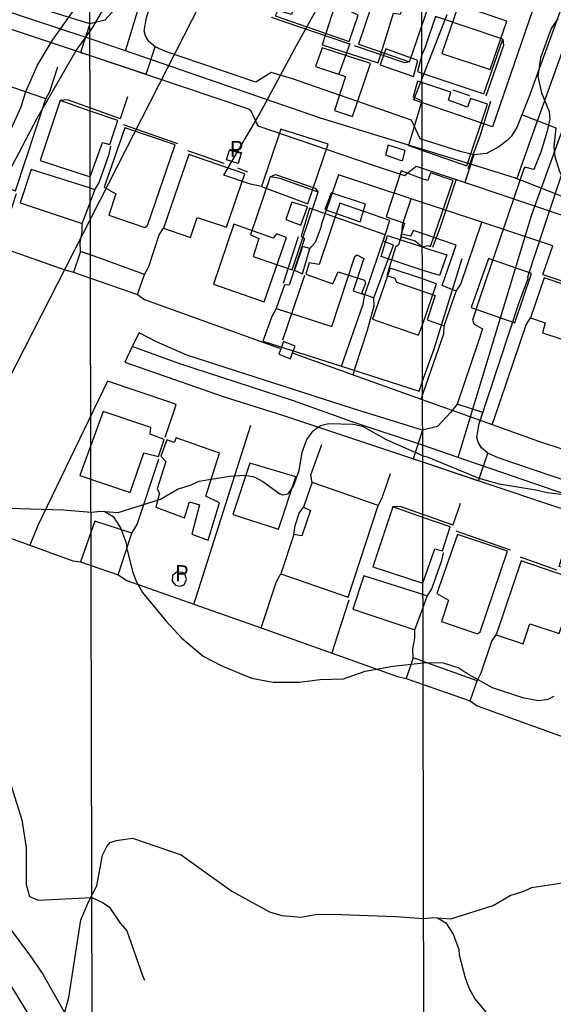
# Model space of a CAD drawing. Extents: x 177345 to 355708, y 1670008 to 3341725.
# Drawn here: x 354680 to 354763, y 3339615 to 3339767 of the extents above; entities that cross this region are included whole.
import ezdxf
from ezdxf.enums import TextEntityAlignment as Align

# ---------------------------------------------------------------- set-up
doc = ezdxf.new("R2010")
doc.units = 0
doc.header["$LTSCALE"] = 5
doc.header["$MEASUREMENT"] = 0
doc.linetypes.add('DASHED2', pattern=[0.375, 0.25, -0.125])
for name, color, linetype in [('T-ALINH-PROJ-C', 6, 'CONTINUOUS'), ('T-MFIO-EXI', 7, 'DASHED2'), ('V-ARROIO', 131, 'CONTINUOUS'), ('V-CRUZAMENTO', 1, 'CONTINUOUS'), ('V-EDIFICACAO', 7, 'CONTINUOUS'), ('V-EIXO_DE_LOGRADOURO', 3, 'CONTINUOUS'), ('V-LOTE', 1, 'CONTINUOUS'), ('V-NOME_DOS_LOGRADOUROS', 7, 'CONTINUOUS'), ('V-QUADRA', 21, 'CONTINUOUS'), ('V-TALVEGUE', 30, 'CONTINUOUS'), ('V-TESTADA', 5, 'CONTINUOUS'), ('X-LIMITE_1000', 7, 'CONTINUOUS')]:
    doc.layers.add(name, color=color, linetype=linetype)

# ---------------------------------------------------------------- blocks, each defined once
blk = doc.blocks.new('872FIIIP_img_geo')
at = {"layer": 'V-ARROIO'}
for points in [[(177281.72, 1669589.63), (177283.79, 1669594.18), (177284.53, 1669596.54), (177286.35, 1669600.6), (177288.65, 1669604.45), (177291.86, 1669608.92), (177295.67, 1669613.47), (177299.65, 1669618.64), (177302.82, 1669624.18), (177304.66, 1669628.84), (177305.76, 1669632.45), (177305.59, 1669634.59), (177304.36, 1669636.84), (177303.73, 1669638.34), (177303.51, 1669639.51), (177304.15, 1669641.01), (177305.42, 1669642.61), (177311.89, 1669648.97), (177314.19, 1669652.21), (177314.81, 1669653.42), (177315.61, 1669657.44), (177317.34, 1669661.13)], [(177297.18, 1669610.45), (177294.75, 1669606.36), (177292.41, 1669603.08), (177286.21, 1669592.37), (177281.77, 1669583.89)], [(177331.48, 1669407.09), (177336.49, 1669400.46), (177338.52, 1669397.48), (177342.29, 1669390.85)], [(177336.7, 1669390.72), (177329.33, 1669402.67)]]:
    blk.add_lwpolyline(points, dxfattribs=at)
at = {"layer": 'V-CRUZAMENTO'}
for points in [[(177354.92, 1669541.52), (177354.38, 1669542.37), (177354.17, 1669543.15), (177354.55, 1669545.2), (177355.13, 1669546.95), (177351.14, 1669548.27), (177350.17, 1669547.03), (177348.09, 1669544.79), (177345.81, 1669544.23), (177344.34, 1669539.82), (177345.82, 1669539.33), (177354.47, 1669536.43), (177355.89, 1669540.66)], [(177417.68, 1669523.71), (177417.53, 1669525.29), (177417.81, 1669528.12), (177412.54, 1669530.18), (177411.77, 1669528.21), (177411.15, 1669527.25), (177410.87, 1669526.82), (177410.27, 1669526.21), (177408.97, 1669525.22), (177407.04, 1669524.21), (177406.56, 1669524.16), (177405.12, 1669523.99), (177403.69, 1669519.74), (177404.69, 1669519.4), (177418.15, 1669514.87), (177419.05, 1669514.57), (177420.4, 1669518.58), (177419.55, 1669519.44), (177419.26, 1669519.73), (177418.39, 1669521.36)]]:
    blk.add_lwpolyline(points, close=True, dxfattribs=at)
at = {"layer": 'V-EDIFICACAO'}
for points in [[(177335.24, 1669615.2), (177333.85, 1669611.06), (177332.72, 1669611.31), (177330.32, 1669603.71), (177338.97, 1669600.93), (177341.33, 1669608.64), (177342.38, 1669608.47), (177343.54, 1669612.8), (177335.24, 1669615.2)], [(177345.69, 1669602.21), (177345, 1669599.6), (177345.71, 1669599.36), (177355.28, 1669596.18), (177358.19, 1669604.61), (177347.82, 1669608.12), (177346.23, 1669603.35), (177345.69, 1669602.21)], [(177330.29, 1669603.27), (177329.26, 1669600.39), (177333.89, 1669598.85), (177332.21, 1669593.57), (177334.99, 1669592.66), (177337.74, 1669600.83), (177330.29, 1669603.27)], [(177340.15, 1669603.1), (177339.25, 1669600.63), (177344.39, 1669598.84), (177345.07, 1669601.32), (177340.15, 1669603.1)], [(177345.71, 1669595.09), (177344.56, 1669591.27), (177343.63, 1669588.21), (177344.73, 1669587.81), (177345.81, 1669587.42), (177346.73, 1669587.1), (177352.64, 1669585.05), (177355.86, 1669594.59), (177353.2, 1669595.45), (177352.77, 1669594.1), (177349.8, 1669595.17), (177350.19, 1669596.43), (177345.7, 1669597.9), (177345.02, 1669598.12), (177344.34, 1669595.68), (177345.71, 1669595.09)], [(177323.93, 1669590.71), (177320.91, 1669581.85), (177328.09, 1669579.19), (177331.21, 1669588.39), (177323.93, 1669590.71)], [(177342.2, 1669585.99), (177342.73, 1669585.84), (177343.14, 1669587.44), (177340.47, 1669588.26), (177340.08, 1669586.74), (177342.2, 1669585.99)], [(177345.76, 1669572.53), (177346.64, 1669572.24), (177349.54, 1669571.28), (177348.4, 1669568.13), (177345.76, 1669568.94), (177339.43, 1669571.06), (177340.39, 1669574.27), (177344.64, 1669572.89), (177345.76, 1669572.53), (177346.64, 1669572.73), (177347.04, 1669572.58), (177350.54, 1669582.8), (177347.01, 1669583.98), (177346.64, 1669582.76), (177345.73, 1669583.03), (177342.52, 1669584.3), (177340.2, 1669577.16), (177343.03, 1669576.18), (177342.42, 1669574.13), (177344.64, 1669573.45)], [(177331.69, 1669580.88), (177330.71, 1669578.28), (177336.19, 1669576.38), (177336.97, 1669579.12), (177331.69, 1669580.88)], [(177328.33, 1669578.49), (177327.05, 1669574.19), (177327.59, 1669573.84), (177325.2, 1669566.62), (177324.46, 1669566.65), (177323.21, 1669563.02), (177331.78, 1669560.22), (177335.36, 1669571.07), (177335.67, 1669571.29), (177336.72, 1669570.74), (177335.1, 1669565.73), (177336.87, 1669565.12), (177340.04, 1669574.39), (177328.33, 1669578.49)], [(177325.6, 1669579.46), (177324.66, 1669576.75), (177327.02, 1669575.86), (177328.02, 1669578.74), (177325.6, 1669579.46)], [(177316.64, 1669576.06), (177313.53, 1669566.78), (177321.36, 1669564.05), (177324.78, 1669573.99), (177323.25, 1669574.57), (177322.75, 1669573.86), (177316.64, 1669576.06)], [(177340.82, 1669569.27), (177338.09, 1669561.36), (177345.19, 1669558.9), (177345.78, 1669560.51), (177347.98, 1669566.85), (177345.77, 1669567.58), (177340.82, 1669569.27)], [(177379.53, 1669553.67), (177376.94, 1669545.69), (177374.85, 1669546.28), (177374.4, 1669545.47), (177385.87, 1669541.48), (177387.24, 1669545.54), (177386.24, 1669546), (177387.92, 1669550.93), (177379.53, 1669553.67)], [(177390.23, 1669549.79), (177387.28, 1669541.06), (177395.18, 1669538.37), (177398.14, 1669547.05), (177390.23, 1669549.79)], [(177296.45, 1669547.12), (177292.86, 1669537.22), (177300.63, 1669534.61), (177302.76, 1669540.71), (177305.03, 1669540.14), (177305.89, 1669542.8), (177303.75, 1669543.59), (177303.83, 1669544.65), (177296.45, 1669547.12)], [(177402.72, 1669547.17), (177400.17, 1669539.63), (177407.63, 1669537.16), (177410.19, 1669544.66), (177402.72, 1669547.17)], [(177307.76, 1669543.03), (177307.43, 1669542.35), (177306.32, 1669542.73), (177305.38, 1669540.22), (177306.15, 1669539.38), (177304.79, 1669535.15), (177305.18, 1669534.49), (177304.58, 1669532.32), (177309.03, 1669530.72), (177309.79, 1669533.16), (177311.35, 1669532.72), (177310.16, 1669528.16), (177312.7, 1669527.26), (177314.46, 1669533.03), (177312.34, 1669534.04), (177314.42, 1669540.68), (177307.76, 1669543.03)], [(177319.13, 1669539.15), (177316.52, 1669531.2), (177323.54, 1669528.93), (177326.23, 1669537.03), (177319.13, 1669539.15)], [(177328.76, 1669536.16), (177328.46, 1669535.32), (177327.39, 1669532.35), (177328.49, 1669531.85), (177327.15, 1669527.93), (177325.94, 1669528.14), (177323.93, 1669522.05), (177334.31, 1669518.44), (177338.97, 1669532.62), (177329.21, 1669536), (177328.76, 1669536.16)], [(177345.84, 1669530.73), (177341.23, 1669532.37), (177338.13, 1669523.11), (177345.86, 1669520.62), (177347.72, 1669525.92), (177348.89, 1669525.59), (177350.09, 1669529.31), (177345.84, 1669530.73)], [(177295.17, 1669530.17), (177292.98, 1669523.9), (177298.8, 1669521.89), (177300.9, 1669528.34), (177295.17, 1669530.17)], [(177351.18, 1669528.14), (177348.01, 1669518.99), (177349.8, 1669517.98), (177348.74, 1669514.69), (177354.27, 1669512.77), (177354.71, 1669513.09), (177358.95, 1669525.54), (177351.18, 1669528.14)], [(177361.06, 1669524.04), (177357.18, 1669512.65), (177361.33, 1669511.22), (177362.38, 1669514.33), (177366.9, 1669512.85), (177369.72, 1669521.06), (177361.06, 1669524.04)], [(177368.69, 1669522.67), (177366.91, 1669523.2), (177367.37, 1669524.74), (177369.18, 1669524.23), (177368.69, 1669522.67)], [(177308.74, 1669522.26), (177307.84, 1669522.32), (177307.2, 1669521.78), (177307.13, 1669520.91), (177307.62, 1669520.28), (177308.34, 1669520.13), (177309, 1669520.35), (177309.32, 1669521.19), (177309.06, 1669522.03), (177308.74, 1669522.26)], [(177345.87, 1669518.84), (177336.74, 1669521.75), (177335.02, 1669516.57), (177344.63, 1669513.41), (177345.87, 1669516.75), (177346.54, 1669518.6), (177345.87, 1669518.84)], [(177375.18, 1669520.35), (177373.67, 1669520.62), (177370.59, 1669511.63), (177371.88, 1669511.07), (177371.04, 1669508.29), (177377.02, 1669506.25), (177381.06, 1669518.24), (177375.18, 1669520.35)], [(177384.4, 1669516.53), (177381.22, 1669507.08), (177379.69, 1669507.32), (177379.15, 1669505.56), (177383.32, 1669504.08), (177384.15, 1669505.94), (177388.2, 1669504.64), (177388.35, 1669504.15), (177387.76, 1669502.62), (177389.64, 1669501.92), (177392.72, 1669510.07), (177391.09, 1669510.69), (177392.12, 1669513.87), (177384.4, 1669516.53)], [(177395.81, 1669512.31), (177395.3, 1669511.43), (177393.98, 1669511.76), (177393.46, 1669510.1), (177392.99, 1669509.74), (177391.65, 1669505.37), (177392.88, 1669504.94), (177393.16, 1669504.31), (177399.14, 1669502.3), (177397.91, 1669498.52), (177400.54, 1669497.59), (177402.35, 1669502.93), (177400.21, 1669503.8), (177402.36, 1669510.05), (177395.81, 1669512.31)], [(177344.33, 1669509.07), (177344.13, 1669508.46), (177343.29, 1669505.89), (177345.89, 1669504.97), (177353.15, 1669502.44), (177354.22, 1669505.54), (177345.89, 1669508.53), (177345.11, 1669508.8), (177344.33, 1669509.07)], [(177377.41, 1669506.17), (177378.62, 1669505.64), (177379.79, 1669509.51), (177378.65, 1669509.86), (177377.41, 1669506.17)], [(177407.36, 1669508.01), (177404.71, 1669500.41), (177411.46, 1669498.07), (177413.99, 1669505.67), (177407.36, 1669508.01)], [(177415.99, 1669505.02), (177413.88, 1669498.85), (177416.14, 1669498.03), (177415.7, 1669496.52), (177423.43, 1669493.97), (177426.01, 1669501.6), (177415.99, 1669505.02)], [(177377.12, 1669493.4), (177377.5, 1669494.47), (177375.69, 1669495.16), (177375, 1669493.22), (177376.79, 1669492.5)]]:
    blk.add_lwpolyline(points, close=True, dxfattribs=at)
at = {"layer": 'V-EIXO_DE_LOGRADOURO'}
for points in [[(177452.89, 1669633.74), (177447.58, 1669619.2), (177422.02, 1669549.15), (177413.92, 1669526.45), (177411.74, 1669520.35), (177411.54, 1669520.41)], [(177351.31, 1669540.03), (177351.76, 1669541.53), (177362.67, 1669577.53), (177371.03, 1669600.56)], [(177351.31, 1669540.03), (177345.82, 1669541.92), (177334.93, 1669545.5), (177325.86, 1669548.75), (177308.15, 1669554.5), (177300.95, 1669557.13)], [(177411.54, 1669520.41), (177405.78, 1669522.18), (177381.44, 1669529.66), (177351.31, 1669540.03)], [(177411.54, 1669520.41), (177412.57, 1669520.01), (177418.96, 1669517.49), (177441.3, 1669508.7), (177480.4, 1669495.78), (177513.79, 1669485.49), (177513.81, 1669485.56)]]:
    blk.add_lwpolyline(points, dxfattribs=at)
at = {"layer": 'V-LOTE'}
for points in [[(177345.59, 1669654.6), (177335.66, 1669657.52), (177332.92, 1669651.92), (177327, 1669640.6), (177271.29, 1669531.46), (177285.12, 1669526.47)], [(177320.91, 1669581.85), (177319.23, 1669582.2), (177315.1, 1669583.59), (177320.57, 1669592.92), (177326.33, 1669603.65), (177337.85, 1669624.35), (177338.68, 1669625.83)], [(177353.13, 1669595.88), (177350.53, 1669596.71)], [(177324.31, 1669566.95), (177326.66, 1669574.14)], [(177333.28, 1669554.09), (177345.27, 1669550.26), (177345.8, 1669551.78), (177347.61, 1669556.77), (177351.93, 1669570.74)], [(177333.28, 1669554.09), (177336.63, 1669563.69), (177336.87, 1669565.12)], [(177323.21, 1669563.02), (177322.54, 1669561.78), (177321.12, 1669557.98), (177333.28, 1669554.09)], [(177306.04, 1669543.14), (177307.42, 1669547.21), (177307.76, 1669548.21), (177306.76, 1669548.55), (177297.16, 1669551.82), (177286.36, 1669529.5), (177285.12, 1669526.47)], [(177414.69, 1669547.77), (177407.97, 1669528.33), (177395.84, 1669532.47), (177400.97, 1669545.64)], [(177310.48, 1669517.37), (177310.82, 1669518.42), (177319.3, 1669545.02)], [(177328.76, 1669536.16), (177328.57, 1669537.32), (177330.25, 1669542)], [(177384.32, 1669536.51), (177386.02, 1669541.26)], [(177300.9, 1669528.34), (177301.74, 1669529.69), (177305.05, 1669539.75)], [(177338.97, 1669532.62), (177339.59, 1669533.79), (177340.86, 1669537.56)], [(177350.55, 1669529.6), (177351.64, 1669532.98)], [(177325.94, 1669528.14), (177326.15, 1669529.52), (177326.72, 1669531.42), (177327.39, 1669532.35)], [(177285.12, 1669526.47), (177291.77, 1669524.07), (177292.98, 1669523.9)], [(177346.54, 1669518.6), (177347.24, 1669519.72), (177348.76, 1669524.12), (177349.02, 1669525.31)], [(177298.8, 1669521.89), (177300.15, 1669521.04), (177310.48, 1669517.37)], [(177320.87, 1669513.69), (177323.23, 1669520.87), (177323.93, 1669522.05)], [(177395.41, 1669517.2), (177384.2, 1669520.92), (177381.55, 1669513.33), (177381.47, 1669512.75), (177380.58, 1669510.48), (177379.79, 1669509.51)], [(177331.82, 1669509.81), (177332.16, 1669510.88), (177334.45, 1669518.04)], [(177310.48, 1669517.37), (177320.87, 1669513.69)], [(177393.98, 1669511.76), (177394.08, 1669513.18), (177395.41, 1669517.2)], [(177406.34, 1669513.58), (177395.41, 1669517.2)], [(177320.87, 1669513.69), (177331.82, 1669509.81)], [(177344.33, 1669509.07), (177344.3, 1669510.46), (177344.62, 1669512.11), (177344.63, 1669513.41)], [(177402.35, 1669502.93), (177403.09, 1669504.01), (177406.34, 1669513.58)], [(177415.74, 1669505.5), (177417.29, 1669509.95), (177406.34, 1669513.58)], [(177354.22, 1669505.54), (177354.88, 1669506.74), (177356.48, 1669511.64), (177357.18, 1669512.65)], [(177331.82, 1669509.81), (177341.95, 1669506.22), (177343.29, 1669505.89)], [(177378.93, 1669505.36), (177375.55, 1669495.39)], [(177353.15, 1669502.44), (177354.23, 1669501.66), (177375.08, 1669494.15)], [(177386.44, 1669490.05), (177386.8, 1669491.13), (177388.68, 1669496.92), (177389.73, 1669500.66), (177389.64, 1669501.92)], [(177407.95, 1669482.35), (177408.29, 1669483.36), (177413.2, 1669497.76), (177413.88, 1669498.85)], [(177396.96, 1669486.29), (177397.33, 1669487.36), (177400.45, 1669496.34), (177400.54, 1669497.59)], [(177377.12, 1669493.4), (177378.33, 1669492.96), (177386.44, 1669490.05)], [(177386.44, 1669490.05), (177396.96, 1669486.29)], [(177396.96, 1669486.29), (177407.95, 1669482.35)], [(177407.95, 1669482.35), (177415.07, 1669479.8), (177418.83, 1669478.57)]]:
    blk.add_lwpolyline(points, dxfattribs=at)
at = {"layer": 'V-QUADRA'}
for points in [[(177418.43, 1669546.17), (177413.55, 1669532.77), (177411.77, 1669528.21), (177411.15, 1669527.25), (177410.87, 1669526.82), (177410.27, 1669526.21), (177408.97, 1669525.22), (177407.04, 1669524.21), (177406.56, 1669524.16), (177405.12, 1669523.99), (177403, 1669524.51), (177396.82, 1669526.47), (177395.46, 1669529.33), (177377.1, 1669535.71), (177373.82, 1669536.7), (177371.42, 1669535.23), (177357.5, 1669539.95), (177355.89, 1669540.66), (177354.92, 1669541.52), (177354.38, 1669542.37), (177354.17, 1669543.15), (177354.55, 1669545.2), (177360.84, 1669564.25), (177362.1, 1669567.66), (177362.05, 1669567.92), (177364.6, 1669575.6), (177368.63, 1669587.64)], [(177366.75, 1669607.87), (177365.68, 1669606.25), (177364, 1669601.73), (177363.59, 1669598.86), (177364.18, 1669596.33), (177365.34, 1669593.43), (177365.45, 1669592.27), (177365.04, 1669590.41), (177364.05, 1669587.18), (177363.01, 1669584.48), (177361.62, 1669584.83), (177361.47, 1669584.59), (177354.75, 1669564.98), (177353.54, 1669561.22), (177353.77, 1669560.59), (177355.07, 1669559.9), (177354.41, 1669557.82), (177351.14, 1669548.27), (177350.17, 1669547.03), (177348.09, 1669544.79), (177345.81, 1669544.23), (177334.96, 1669547.56), (177309.41, 1669555.81), (177304.71, 1669557.86), (177302.04, 1669559.28), (177300.95, 1669557.13), (177299.84, 1669554.74), (177315.14, 1669549.4), (177324.17, 1669546.56), (177345.82, 1669539.33), (177370.14, 1669531.17), (177370.59, 1669530.89), (177371.69, 1669528.57), (177371.91, 1669528.42), (177388.93, 1669522.61), (177394.42, 1669520.83), (177396.21, 1669522.26), (177404.69, 1669519.4), (177418.15, 1669514.87)]]:
    blk.add_lwpolyline(points, dxfattribs=at)
at = {"layer": 'V-TALVEGUE'}
for points in [[(177288.56, 1669450.64), (177290.17, 1669453.08), (177291.18, 1669456.65), (177293, 1669468.62), (177294.23, 1669471.49), (177295.5, 1669473.87), (177296.34, 1669478.59), (177297.03, 1669479.95), (177297.55, 1669480.55), (177298.49, 1669480.89), (177300.98, 1669481.25), (177308.51, 1669478.67), (177316.33, 1669473.06), (177322.16, 1669469.87), (177324.06, 1669469.29), (177327.02, 1669469.04), (177329.59, 1669469.49), (177333.23, 1669469.45), (177341.68, 1669469.16), (177345.97, 1669468.83), (177347.49, 1669468.99), (177348.13, 1669468.94)], [(177348.13, 1669468.94), (177350.16, 1669468.79), (177356.69, 1669470.85), (177359.33, 1669472.36), (177361.43, 1669473.03), (177362.68, 1669473.62), (177367.35, 1669474.36), (177369.8, 1669474.55), (177371.16, 1669474.25), (177372.52, 1669473.57), (177375.16, 1669471.65), (177375.59, 1669471.5), (177376.43, 1669471.63), (177377.23, 1669472.82), (177378.14, 1669475.26), (177378.59, 1669478.07), (177379.33, 1669480.02), (177380.28, 1669481.4), (177381.4, 1669482.18), (177382.68, 1669482.52), (177386.49, 1669482.39), (177387.93, 1669482.08), (177391.54, 1669480.04), (177397.29, 1669477.51), (177397.9, 1669477.38), (177405.9, 1669474.09), (177409.03, 1669473.21), (177414.68, 1669472.28), (177416.41, 1669471.86), (177418.96, 1669471.54)], [(177348.13, 1669468.94), (177349.16, 1669468.31), (177349.39, 1669468.17), (177350.55, 1669466.4), (177351.41, 1669464.06), (177351.48, 1669463.2), (177352.38, 1669459.65), (177352.95, 1669458.14), (177353.9, 1669456.43), (177357.54, 1669452.02), (177360, 1669449.38), (177363.31, 1669446.57), (177366.08, 1669445.12), (177370.77, 1669443.18), (177374.12, 1669442.57), (177378.18, 1669442.59), (177381.38, 1669442.96), (177384.97, 1669443.11), (177388.32, 1669444.25), (177392.58, 1669445.04), (177397.81, 1669445.6), (177400.36, 1669445.56), (177402.81, 1669444.78), (177404.34, 1669443.74), (177407.93, 1669441.75), (177412.6, 1669440.21), (177415.11, 1669439.74), (177416.58, 1669439.93), (177417.53, 1669440.41)], [(177332.81, 1669429.18), (177335.26, 1669421.32), (177335.94, 1669417.06), (177335.94, 1669411.33), (177336.49, 1669409.49), (177337.8, 1669408.91), (177346.08, 1669409.3), (177347.74, 1669408.55), (177348.76, 1669407.86), (177350.47, 1669405.35), (177351.53, 1669404.18), (177353.95, 1669397.29), (177354.21, 1669396.55)]]:
    blk.add_lwpolyline(points, dxfattribs=at)
at = {"layer": 'V-TESTADA'}
for points in [[(177358.19, 1669604.61), (177358.29, 1669603.63), (177355.58, 1669595.78)], [(177356.31, 1669594.99), (177354.69, 1669589.78), (177352.81, 1669584.57)], [(177351.02, 1669583), (177348.49, 1669575.43), (177347.34, 1669572.46)], [(177385.95, 1669541.09), (177373.84, 1669545.19)], [(177395.18, 1669538.37), (177394.46, 1669538.22), (177386.68, 1669540.84)], [(177350.53, 1669529.54), (177342.35, 1669532.47), (177341.23, 1669532.37)], [(177350.94, 1669528.7), (177359.33, 1669525.77)], [(177360.89, 1669524.65), (177366.49, 1669522.69)], [(177367.37, 1669524.89), (177369.29, 1669524.28)], [(177368.61, 1669521.97), (177370.16, 1669521.36)], [(177373.67, 1669520.62), (177374.49, 1669520.95), (177380.57, 1669518.86), (177381.06, 1669518.24)], [(177415.74, 1669505.5), (177426.46, 1669501.91)]]:
    blk.add_lwpolyline(points, dxfattribs=at)
at = {"layer": 'X-LIMITE_1000'}
blk.add_line((177347.49, 1668729.38), (177341.79, 1671500.79), dxfattribs=at)
at = {"layer": 'V-NOME_DOS_LOGRADOUROS'}
for p in [(177367.36, 1669522.87), (177307.53, 1669520.12)]:
    blk.add_text('P', height=2.5, dxfattribs=at).set_placement(p, align=Align.BOTTOM_LEFT)

msp = doc.modelspace()

# ---------------------------------------------------------------- block references
at = {"layer": 'T-ALINH-PROJ-C'}
msp.add_blockref('872FIIIP_img_geo', (177396.5, 1670159.2), dxfattribs=at)
at = {"layer": 'T-MFIO-EXI'}
msp.add_blockref('872FIIIP_img_geo', (177345.12, 1670221.95), dxfattribs=at)

doc.saveas('drawing.dxf')
